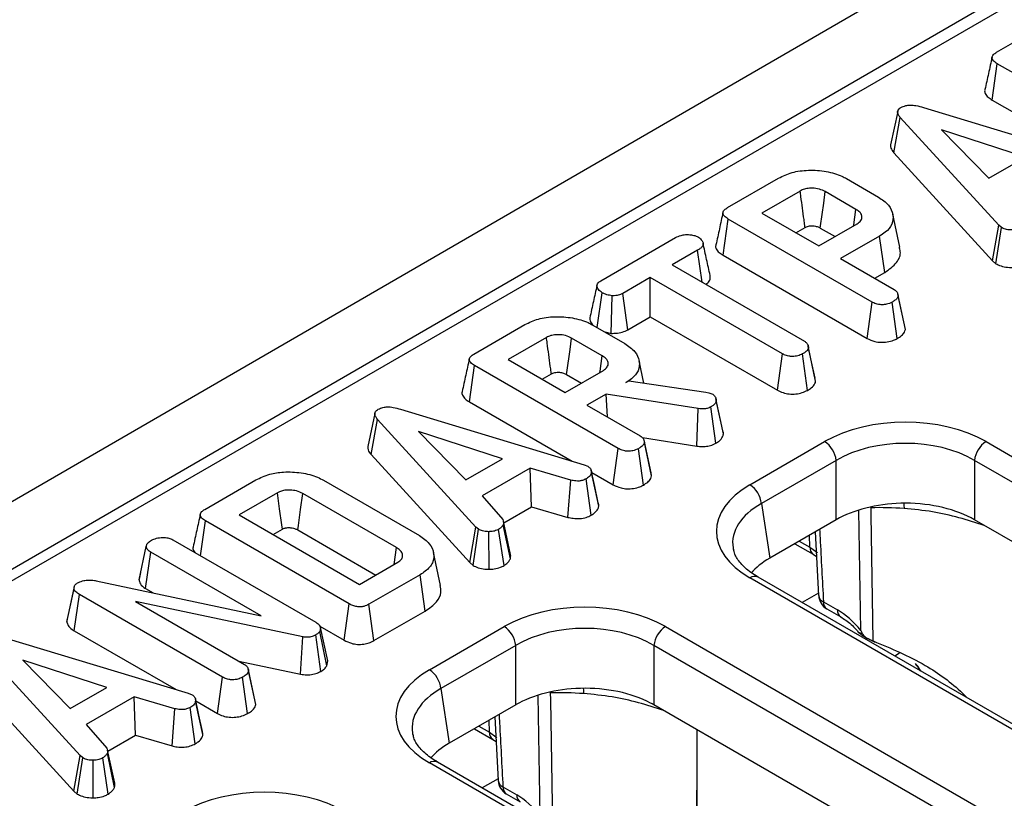
# Model space of a CAD drawing. Units: millimetres. Extents: x -121 to 664, y -32 to 370.
# Drawn here: x 262 to 273, y 134 to 142 of the extents above; entities that cross this region are included whole.
import ezdxf

# ---------------------------------------------------------------- set-up
doc = ezdxf.new("R2010")
doc.units = ezdxf.units.MM

msp = doc.modelspace()

# ---------------------------------------------------------------- linework, layer by layer
at = {"color": 7, "linetype": 'Continuous', "lineweight": 25}
for p, q in [((373.3875, 201.6358), (244.9514, 127.2517)), ((373.8489, 201.1495), (245.4127, 126.7654)), ((296.9102, 156.4008), (245.8128, 126.903)), ((272.5876, 141.9141), (273.1554, 142.2419)), ((272.5382, 141.3844), (272.5956, 141.7879)), ((274.1933, 140.8656), (272.5956, 141.7879)), ((272.5382, 141.3844), (273.6797, 140.7255)), ((271.4888, 141.2555), (271.4089, 140.8877)), ((271.7747, 141.3018), (273.8141, 140.6848)), ((271.446, 140.7977), (271.5178, 141.1895)), ((272.6116, 139.9924), (271.5178, 141.1895)), ((272.908, 140.7511), (271.9746, 141.0547)), ((271.9746, 141.0547), (272.5006, 140.5159)), ((271.446, 140.7977), (272.543, 139.5972)), ((272.5006, 140.5159), (272.908, 140.7511)), ((269.5983, 140.1884), (270.1661, 140.5162)), ((270.9201, 140.5113), (271.2766, 140.3056)), ((270.4051, 140.3733), (269.9795, 140.1276)), ((271.0254, 140.1697), (270.6848, 140.3663)), ((269.5489, 139.6588), (269.6063, 140.0622)), ((271.204, 139.1399), (269.6063, 140.0622)), ((269.9795, 140.1276), (270.6119, 139.7625)), ((271.5136, 139.749), (271.434, 140.1148)), ((270.3576, 139.9093), (270.4603, 139.9686)), ((270.6119, 139.7625), (271.0375, 140.0083)), ((270.6293, 139.9618), (270.7932, 139.8672)), ((272.543, 139.5972), (272.6116, 139.9924)), ((272.5808, 139.5658), (272.6412, 139.9679)), ((272.6412, 139.9679), (272.6116, 139.9924)), ((268.191, 139.376), (269.0218, 139.8556)), ((271.288, 139.872), (270.8551, 139.6221)), ((271.3455, 139.4686), (271.288, 139.872)), ((269.2654, 139.7154), (268.9834, 139.5526)), ((269.3162, 139.3605), (269.2654, 139.7154)), ((269.5489, 139.6588), (271.1481, 138.7356)), ((270.8551, 139.6221), (271.448, 139.2799)), ((272.543, 139.5972), (272.5808, 139.5658)), ((268.9834, 139.5526), (270.4523, 138.7047)), ((268.7402, 139.4122), (268.4339, 139.2354)), ((270.2091, 138.5642), (268.7402, 139.4122)), ((268.7402, 138.9756), (268.7402, 139.4122)), ((271.2332, 139.4038), (271.3455, 139.4686)), ((268.1502, 138.8555), (268.2051, 139.2437)), ((268.3058, 138.7918), (268.3149, 139.2093)), ((268.4891, 138.8307), (268.4339, 139.2354)), ((271.5686, 138.8686), (271.4897, 139.2315)), ((271.574, 138.8354), (271.4936, 139.2083)), ((271.1481, 138.7356), (271.204, 139.1399)), ((271.483, 138.7336), (271.4267, 139.1377)), ((268.4891, 138.8307), (268.7402, 138.9756)), ((268.7402, 138.9756), (270.1532, 138.1599)), ((266.7792, 138.561), (267.347, 138.8888)), ((268.101, 138.8839), (268.4575, 138.6782)), ((271.574, 138.8354), (271.5677, 138.8685)), ((267.5861, 138.7459), (267.1604, 138.5002)), ((268.2063, 138.5423), (267.8658, 138.7389)), ((268.2342, 138.8071), (268.3058, 138.7918)), ((270.495, 138.6502), (270.4934, 138.6573)), ((270.5775, 138.2601), (270.4972, 138.6331)), ((270.1532, 138.1599), (270.2091, 138.5642)), ((270.487, 138.1586), (270.4307, 138.5627)), ((266.7299, 138.0314), (266.7872, 138.4348)), ((268.3849, 137.5125), (266.7872, 138.4348)), ((267.1604, 138.5002), (267.7928, 138.1351)), ((268.669, 138.2389), (268.6149, 138.4873)), ((267.5386, 138.2819), (267.6413, 138.3412)), ((267.7928, 138.1351), (268.2185, 138.3809)), ((267.8102, 138.3344), (267.9741, 138.2398)), ((268.4685, 138.2444), (268.5012, 138.2633)), ((268.5012, 138.2633), (269.3575, 138.1389)), ((268.2493, 138.1178), (268.0361, 137.9947)), ((269.2739, 137.9555), (268.2493, 138.1178)), ((268.2635, 137.8634), (268.2493, 138.1178)), ((269.3575, 138.1389), (269.3894, 138.1301)), ((269.3894, 138.1301), (269.4343, 138.1143)), ((269.4682, 138.0706), (269.468, 138.0716)), ((269.5467, 137.7091), (269.469, 138.067)), ((266.7299, 138.0314), (267.8713, 137.3724)), ((268.0361, 137.9947), (268.6289, 137.6525)), ((269.2559, 137.5392), (269.2739, 137.9555)), ((269.4676, 137.5701), (269.4118, 137.9745)), ((269.5526, 137.6743), (269.4723, 138.0467)), ((265.6805, 137.9024), (265.6005, 137.5346)), ((265.9664, 137.9487), (268.0057, 137.3318)), ((265.6377, 137.4446), (265.7095, 137.8364)), ((266.8033, 136.6393), (265.7095, 137.8364)), ((267.0997, 137.398), (266.1663, 137.7017)), ((266.1663, 137.7017), (266.6923, 137.1628)), ((268.6518, 137.6349), (269.2559, 137.5392)), ((268.7495, 137.2412), (268.6707, 137.6041)), ((268.755, 137.208), (268.6745, 137.5809)), ((269.8468, 137.1098), (270.6774, 137.5893)), ((272.4705, 137.5893), (297.4632, 123.1613)), ((265.6377, 137.4446), (266.7347, 136.2441)), ((268.3291, 137.1082), (268.3849, 137.5125)), ((268.664, 137.1062), (268.6076, 137.5103)), ((266.6923, 137.1628), (267.0997, 137.398)), ((268.0057, 137.3318), (268.0472, 137.3157)), ((270.8055, 137.3798), (269.9749, 136.9003)), ((270.8055, 136.72), (270.8055, 137.3798)), ((297.3351, 122.9519), (272.3424, 137.3798)), ((272.3424, 137.3798), (272.3424, 136.72)), ((267.4041, 137.2929), (266.8713, 136.9853)), ((267.8567, 137.1611), (267.4041, 137.2929)), ((267.4198, 136.8654), (267.4041, 137.2929)), ((268.0838, 137.2714), (268.0837, 137.2719)), ((268.1677, 136.8724), (268.0874, 137.2455)), ((268.0892, 137.2466), (268.3291, 137.1082)), ((268.755, 137.208), (268.7487, 137.2411)), ((263.7899, 136.8353), (264.3577, 137.1631)), ((265.1098, 137.1594), (266.1755, 136.5442)), ((267.8249, 136.7473), (267.8567, 137.1611)), ((268.083, 136.7707), (268.0274, 137.1753)), ((264.5968, 137.0203), (264.1711, 136.7745)), ((265.9193, 136.4112), (264.8795, 137.0115)), ((266.8713, 136.9853), (267.1001, 136.7238)), ((267.1117, 136.6875), (267.4198, 136.8654)), ((267.4198, 136.8654), (267.8249, 136.7473)), ((269.9749, 136.9003), (270.0668, 136.2935)), ((264.1711, 136.7745), (265.5089, 136.0023)), ((263.7428, 136.3211), (263.7979, 136.7092)), ((265.3956, 135.7868), (263.7979, 136.7092)), ((267.1852, 136.285), (267.1062, 136.665)), ((267.1887, 136.333), (267.1087, 136.7012)), ((270.8055, 136.72), (270.0668, 136.2935)), ((282.8786, 130.6376), (272.3424, 136.72)), ((264.5493, 136.5562), (264.652, 136.6155)), ((264.8239, 136.607), (265.6902, 136.1069)), ((266.7347, 136.2441), (266.8033, 136.6393)), ((266.7725, 136.2128), (266.8329, 136.6148)), ((266.8329, 136.6148), (266.8033, 136.6393)), ((266.9496, 136.1708), (266.9473, 136.5882)), ((267.1148, 136.2117), (267.0552, 136.6141)), ((270.5728, 136.5856), (270.6106, 135.8783)), ((263.0598, 136.0537), (263.1405, 136.4249)), ((263.4339, 136.4995), (265.0221, 135.5826)), ((270.3463, 136.4549), (270.5511, 136.3367)), ((263.1331, 135.9557), (263.191, 136.3588)), ((264.4156, 135.6519), (263.191, 136.3588)), ((265.8926, 136.2238), (265.9193, 136.4112)), ((266.4107, 135.9903), (266.3311, 136.3564)), ((270.5511, 136.3367), (270.5874, 136.3128)), ((265.5089, 136.0023), (265.9345, 136.248)), ((266.7347, 136.2441), (266.7725, 136.2128)), ((263.077, 136.1331), (263.0614, 136.0615)), ((266.182, 136.11), (265.6142, 135.7822)), ((266.2395, 135.7066), (266.182, 136.11)), ((262.5822, 136.0429), (264.4156, 135.6519)), ((294.8395, 121.6467), (269.8468, 136.0747)), ((294.9304, 121.6557), (269.9377, 136.0837)), ((262.2578, 135.5835), (262.3378, 135.9575)), ((262.3394, 135.9805), (262.2603, 135.6168)), ((262.3394, 135.4872), (262.3971, 135.8904)), ((263.9861, 134.9731), (262.3971, 135.8904)), ((263.1331, 135.9557), (263.2163, 135.9077)), ((264.8781, 135.4196), (263.0196, 135.8119)), ((263.0196, 135.8119), (264.2301, 135.1131)), ((265.3396, 135.3826), (265.3956, 135.7868)), ((265.6697, 135.3777), (265.6142, 135.7822)), ((270.6641, 135.8083), (270.8188, 135.7191)), ((265.6697, 135.3777), (266.2395, 135.7066)), ((270.7017, 135.7302), (270.8563, 135.6409)), ((262.3394, 135.4872), (263.4725, 134.833)), ((265.078, 135.0361), (265.0221, 135.4404)), ((265.0746, 135.522), (265.0666, 135.4797)), ((265.1451, 135.0971), (265.0666, 135.4797)), ((265.0674, 135.5397), (265.3396, 135.3826)), ((265.1556, 135.153), (265.0746, 135.522)), ((266.2856, 135.0539), (267.1162, 135.5334)), ((268.9093, 135.5334), (293.9019, 121.1055)), ((261.5676, 135.4093), (263.6069, 134.7924)), ((264.8537, 135.0043), (264.8781, 135.4196)), ((271.2145, 135.3748), (271.2166, 135.3741)), ((262.4044, 134.0999), (261.3106, 135.297)), ((267.2443, 135.324), (266.4136, 134.8445)), ((267.2443, 134.6641), (267.2443, 135.324)), ((293.7739, 120.896), (268.7812, 135.324)), ((268.7812, 135.324), (268.7812, 134.6641)), ((262.7009, 134.8586), (261.7675, 135.1623)), ((261.7675, 135.1623), (262.2934, 134.6234)), ((264.1677, 135.1491), (264.8537, 135.0043)), ((265.1451, 135.0971), (265.1556, 135.153)), ((264.2737, 135.056), (264.2718, 135.0647)), ((264.3507, 134.7019), (264.2743, 135.0535)), ((264.3561, 134.6686), (264.2757, 135.0416)), ((261.2388, 134.9052), (262.3358, 133.7047)), ((263.9302, 134.5688), (263.9861, 134.9731)), ((264.2651, 134.5668), (264.2088, 134.9709)), ((262.2934, 134.6234), (262.7009, 134.8586)), ((263.6069, 134.7924), (263.6483, 134.7763)), ((266.4136, 134.8445), (266.5056, 134.2377)), ((263.0053, 134.7535), (262.4725, 134.4459)), ((263.4579, 134.6217), (263.0053, 134.7535)), ((263.0209, 134.326), (263.0053, 134.7535)), ((263.685, 134.732), (263.6849, 134.7325)), ((263.7689, 134.333), (263.6886, 134.7061)), ((263.6904, 134.7073), (263.9302, 134.5688)), ((263.4261, 134.208), (263.4579, 134.6217)), ((263.6842, 134.2314), (263.6286, 134.6359)), ((267.2443, 134.6641), (266.5056, 134.2377)), ((279.3174, 128.5817), (268.7812, 134.6641)), ((267.0115, 134.5298), (267.0494, 133.8224)), ((262.4725, 134.4459), (262.7012, 134.1844)), ((266.7851, 134.399), (266.9898, 134.2808)), ((269.2594, 132.3635), (269.2594, 134.388)), ((262.7129, 134.1481), (263.0209, 134.326)), ((263.0209, 134.326), (263.4261, 134.208)), ((266.9898, 134.2808), (267.0261, 134.2569)), ((262.7899, 133.7936), (262.7099, 134.1618)), ((262.3358, 133.7047), (262.4044, 134.0999)), ((262.3736, 133.6734), (262.4341, 134.0754)), ((262.4341, 134.0754), (262.4044, 134.0999)), ((262.5507, 133.6314), (262.5485, 134.0488)), ((262.7159, 133.6723), (262.6564, 134.0747)), ((262.7864, 133.7456), (262.7073, 134.1256)), ((291.2782, 119.5909), (266.2856, 134.0188)), ((291.3691, 119.5999), (266.3765, 134.0278)), ((262.3358, 133.7047), (262.3736, 133.6734)), ((267.1028, 133.7525), (267.2575, 133.6632)), ((267.1404, 133.6744), (267.2951, 133.5851))]:
    msp.add_line(p, q, dxfattribs=at)
at = {"color": 8, "linetype": 'Continuous', "lineweight": 25}
for p, q in [((271.1907, 136.8637), (271.1907, 136.8541)), ((271.0794, 135.4911), (271.056, 136.8232)), ((270.5135, 136.4148), (270.5094, 136.549)), ((270.3952, 136.4831), (270.5135, 136.4148)), ((270.6092, 135.9047), (270.4287, 135.8002)), ((271.5085, 135.237), (271.4565, 135.2069)), ((267.6294, 134.8078), (267.6294, 134.7982)), ((267.5181, 133.4353), (267.4948, 134.7673)), ((266.9522, 134.359), (266.9481, 134.4931)), ((266.834, 134.4272), (266.9522, 134.359)), ((267.0483, 133.8424), (266.8732, 133.741))]:
    msp.add_line(p, q, dxfattribs=at)
at = {"color": 7, "linetype": 'Continuous', "lineweight": 25, "flags": 128}
for points in [[(270.6293, 139.9618), (270.6325, 139.9851), (270.6675, 140.2399), (270.6848, 140.3663)], [(270.9992, 139.9861), (271.0008, 139.9974), (271.0254, 140.1697)], [(267.8102, 138.3344), (267.8134, 138.3577), (267.8484, 138.6125), (267.8658, 138.7389)], [(270.5722, 138.2948), (270.5328, 138.4761), (270.4957, 138.6468)], [(268.1801, 138.3587), (268.1817, 138.37), (268.2063, 138.5423)], [(268.1625, 136.9092), (268.1231, 137.0905), (268.0841, 137.2701)], [(264.652, 136.6155), (264.6452, 136.665), (264.621, 136.8426), (264.5968, 137.0203)], [(264.8239, 136.607), (264.8307, 136.6565), (264.8551, 136.834), (264.8795, 137.0115)], [(271.1907, 136.8541), (271.1919, 136.7743), (271.2106, 135.6172), (271.2145, 135.3748)], [(267.6294, 134.7982), (267.6307, 134.7185), (267.6493, 133.5613), (267.6532, 133.3189)], [(263.7637, 134.3698), (263.7243, 134.5511), (263.6853, 134.7307)]]:
    msp.add_lwpolyline(points, dxfattribs=at)
at = {"color": 8, "linetype": 'Continuous', "lineweight": 25, "flags": 128}
for points in [[(271.5571, 136.9041), (271.5584, 136.883), (271.5593, 136.8446)], [(270.5135, 136.4148), (270.5867, 136.3652), (270.5969, 136.3568)], [(267.9959, 134.8482), (267.9971, 134.8272), (267.998, 134.7887)], [(266.9522, 134.359), (267.0254, 134.3093), (267.0357, 134.3009)]]:
    msp.add_lwpolyline(points, dxfattribs=at)
at = {"color": 7, "linetype": 'Continuous', "lineweight": 25}
for centre, radius, start, end in [((270.5244, 137.3518), 0.2825, 5.689, 57.19914), ((272.6235, 137.3518), 0.2825, 122.80086, 174.311), ((269.6938, 136.8723), 0.2825, 5.689, 57.19914), ((271.2779, 133.0725), 3.7826, 85.7341, 91.3215), ((270.7926, 135.8877), 0.1818, 183.04134, 240.00269), ((266.9632, 135.296), 0.2825, 5.689, 57.19914), ((269.0623, 135.296), 0.2825, 122.80086, 174.311), ((266.1325, 134.8165), 0.2825, 5.689, 57.19914), ((267.7167, 131.0166), 3.7826, 85.7341, 91.3215), ((267.2313, 133.8318), 0.1818, 183.04134, 240.00269)]:
    msp.add_arc(centre, radius, start, end, dxfattribs=at)
at = {"color": 8, "linetype": 'Continuous', "lineweight": 25}
for centre, radius, start, end in [((270.6023, 136.4094), 0.089, 176.48255, 234.27736), ((269.9, 136.0015), 0.0905, 65.32864, 125.98182), ((270.7004, 135.891), 0.0903, 188.06172, 246.29612), ((270.7525, 135.8028), 0.0886, 176.42553, 234.96706), ((270.9075, 135.7136), 0.0889, 176.48111, 234.29465), ((267.041, 134.3535), 0.089, 176.48255, 234.27736), ((266.3387, 133.9456), 0.0905, 65.32864, 125.98182), ((267.1391, 133.8351), 0.0903, 188.06172, 246.29612), ((267.1913, 133.747), 0.0886, 176.42553, 234.96706), ((267.3463, 133.6577), 0.0889, 176.48111, 234.29465)]:
    msp.add_arc(centre, radius, start, end, dxfattribs=at)
at = {"color": 7, "linetype": 'Continuous', "lineweight": 25}
for centre, major_axis, ratio, start_param, end_param in [((271.574, 137.0638), (1.2727, 0), 0.5816896, 0.7891963, 2.3523964), ((271.574, 136.9154), (1.0909, 0), 0.5998621, 0.7891963, 2.3523964), ((270.7571, 136.5922), (1.2824, 0), 0.5729191, 2.3599926, 3.9231927), ((271.574, 136.2696), (1.0909, 0), 0.5816896, 1.6163805, 2.3523964), ((271.574, 136.2696), (1.0909, 0), 0.5816896, 0.836129, 1.6163805), ((271.574, 136.2696), (1.0909, 0), 0.5816896, 0.7891963, 0.836129), ((270.7571, 136.4438), (1.1019, -0.0271), 0.5712509, 3.2422175, 3.2754211), ((270.847, 135.8499), (1.0992, 0), 0.5729191, 2.3599926, 2.6871596), ((268.0127, 135.008), (1.2727, 0), 0.5816896, 0.7891963, 2.3523964), ((270.8367, 135.1356), (-0.382, 0.6191), 0.556894, 4.9555769, 5.4815894), ((268.0127, 134.8595), (1.0909, 0), 0.5998621, 0.7891963, 2.3523964), ((267.1958, 134.5364), (1.2824, 0), 0.5729191, 2.3599926, 3.9231927), ((268.0127, 134.2137), (1.0909, 0), 0.5816896, 1.6163805, 2.3523964), ((268.0127, 134.2137), (1.0909, 0), 0.5816896, 0.836129, 1.6163805), ((268.0127, 134.2137), (1.0909, 0), 0.5816896, 0.7891963, 0.836129), ((267.1958, 134.3879), (1.1019, -0.0271), 0.5712509, 3.2422175, 3.2754211), ((267.2858, 133.7941), (1.0992, 0), 0.5729191, 2.3599926, 2.6871596), ((264.4515, 132.9521), (1.2727, 0), 0.5816896, 0.7891963, 2.3523964), ((267.2755, 133.0797), (-0.382, 0.6191), 0.556894, 4.9555769, 5.4815894)]:
    msp.add_ellipse(centre, major_axis=major_axis, ratio=ratio, start_param=start_param, end_param=end_param, dxfattribs=at)
at = {"color": 8, "linetype": 'Continuous', "lineweight": 25}
for centre, major_axis, ratio, start_param, end_param in [((270.7571, 136.4438), (1.1019, -0.0271), 0.5712509, 2.374022, 3.2422175), ((270.8443, 133.9741), (0.6625, 1.2962), 0.6085269, 5.9171367, 6.0036477), ((267.1958, 134.3879), (1.1019, -0.0271), 0.5712509, 2.374022, 3.2422175)]:
    msp.add_ellipse(centre, major_axis=major_axis, ratio=ratio, start_param=start_param, end_param=end_param, dxfattribs=at)
at = {"color": 7, "linetype": 'Continuous', "lineweight": 25}
for points, knots in [([(272.5956, 141.7879), (272.5798, 141.798), (272.5549, 141.814), (272.5364, 141.8418), (272.536, 141.8666), (272.5538, 141.8921), (272.5756, 141.9063), (272.5876, 141.9141)], [0, 0, 0, 0, 0.279245, 0.4428136, 0.6081597, 0.784166, 1, 1, 1, 1]), ([(272.5372, 141.8605), (272.524, 141.8001), (272.4977, 141.6792), (272.4717, 141.5595), (272.4587, 141.4996)], [0, 0, 0, 0, 0.4999837, 1, 1, 1, 1]), ([(272.46, 141.4994), (272.4591, 141.4976), (272.4519, 141.4838), (272.4609, 141.4532), (272.4891, 141.4153), (272.5226, 141.3943), (272.5382, 141.3844)], [0, 0, 0, 0, 0.0427073, 0.337859, 0.6906938, 1, 1, 1, 1]), ([(271.5178, 141.1895), (271.5098, 141.1997), (271.4938, 141.2202), (271.4855, 141.2505), (271.4947, 141.2772), (271.5116, 141.2921), (271.523, 141.2993), (271.5254, 141.3009)], [0, 0, 0, 0, 0.2799541, 0.5627009, 0.7547064, 0.9472166, 1, 1, 1, 1]), ([(271.5254, 141.3009), (271.5422, 141.3088), (271.5723, 141.3231), (271.6323, 141.3298), (271.7011, 141.3234), (271.7473, 141.3099), (271.7747, 141.3018)], [0, 0, 0, 0, 0.2370838, 0.4271257, 0.6589335, 1, 1, 1, 1]), ([(271.4094, 140.8877), (271.4095, 140.8752), (271.4099, 140.8438), (271.4324, 140.8151), (271.446, 140.7977)], [0, 0, 0, 0, 0.3970209, 1, 1, 1, 1]), ([(270.1661, 140.5162), (270.2135, 140.5394), (270.309, 140.5862), (270.5013, 140.6106), (270.6961, 140.5964), (270.8388, 140.5555), (270.9033, 140.5205), (270.9201, 140.5113)], [0, 0, 0, 0, 0.2207356, 0.4440816, 0.6823544, 0.9169854, 1, 1, 1, 1]), ([(270.6848, 140.3663), (270.6639, 140.3766), (270.6218, 140.3972), (270.5463, 140.4062), (270.4793, 140.402), (270.4344, 140.3887), (270.4125, 140.3772), (270.4051, 140.3733)], [0, 0, 0, 0, 0.26129216, 0.52605599, 0.71492052, 0.90382219, 1, 1, 1, 1]), ([(270.4603, 139.9686), (270.4593, 139.9764), (270.4553, 140.0054), (270.4398, 140.1194), (270.4224, 140.2465), (270.408, 140.3524), (270.4051, 140.3733)], [0, 0, 0, 0, 0.0574765, 0.21495309, 0.84485945, 1, 1, 1, 1]), ([(271.2766, 140.3056), (271.3171, 140.2773), (271.3985, 140.2206), (271.4434, 140.112), (271.4355, 140.0054), (271.3701, 139.9238), (271.3098, 139.8858), (271.288, 139.872)], [0, 0, 0, 0, 0.226618, 0.4548029, 0.6783652, 0.883742, 1, 1, 1, 1]), ([(269.6063, 140.0622), (269.5905, 140.0723), (269.5656, 140.0883), (269.5471, 140.1161), (269.5467, 140.141), (269.5645, 140.1664), (269.5863, 140.1806), (269.5983, 140.1884)], [0, 0, 0, 0, 0.279245, 0.4428136, 0.6081597, 0.784166, 1, 1, 1, 1]), ([(271.0375, 140.0083), (271.0537, 140.0201), (271.0852, 140.043), (271.0939, 140.0789), (271.0887, 140.1104), (271.0698, 140.1405), (271.0409, 140.1595), (271.0254, 140.1697)], [0, 0, 0, 0, 0.2471905, 0.4798769, 0.5804253, 0.7744452, 1, 1, 1, 1]), ([(269.5479, 140.1348), (269.5347, 140.0744), (269.5084, 139.9535), (269.4824, 139.8338), (269.4694, 139.7739)], [0, 0, 0, 0, 0.4999837, 1, 1, 1, 1]), ([(270.4603, 139.9686), (270.4656, 139.9714), (270.4767, 139.9774), (270.4983, 139.9842), (270.5318, 139.9884), (270.5658, 139.9854), (270.6017, 139.9765), (270.6183, 139.9677), (270.6293, 139.9618)], [0, 0, 0, 0, 0.1131299, 0.2383504, 0.3851867, 0.6480594, 0.7661071, 1, 1, 1, 1]), ([(272.7556, 139.9413), (272.7361, 139.9418), (272.6968, 139.9428), (272.661, 139.9576), (272.6439, 139.9665), (272.6412, 139.9679)], [0, 0, 0, 0, 0.45495296, 0.91378294, 1, 1, 1, 1]), ([(269.0218, 139.8556), (269.0406, 139.865), (269.0724, 139.8809), (269.1356, 139.8911), (269.1936, 139.8866), (269.2438, 139.8769), (269.2667, 139.8658), (269.2753, 139.8615)], [0, 0, 0, 0, 0.2623955, 0.4442745, 0.682208, 0.8795191, 1, 1, 1, 1]), ([(269.2753, 139.8615), (269.2904, 139.8484), (269.3165, 139.8257), (269.3303, 139.79), (269.3214, 139.7589), (269.2969, 139.7348), (269.2746, 139.7211), (269.2654, 139.7154)], [0, 0, 0, 0, 0.2884801, 0.4975082, 0.654047, 0.857095, 1, 1, 1, 1]), ([(269.4048, 139.4329), (269.3918, 139.4928), (269.3657, 139.6126), (269.3394, 139.7333), (269.3263, 139.7937)], [0, 0, 0, 0, 0.5000138, 1, 1, 1, 1]), ([(269.4707, 139.7737), (269.4698, 139.772), (269.4626, 139.7581), (269.4716, 139.7275), (269.4998, 139.6896), (269.5333, 139.6686), (269.5489, 139.6588)], [0, 0, 0, 0, 0.04270727, 0.337859, 0.69069379, 1, 1, 1, 1]), ([(271.3455, 139.4686), (271.394, 139.5033), (271.489, 139.5711), (271.5291, 139.6763), (271.5121, 139.7333), (271.5076, 139.7486)], [0, 0, 0, 0, 0.4340052, 0.8485684, 1, 1, 1, 1]), ([(272.5808, 139.5658), (272.5888, 139.5616), (272.616, 139.5473), (272.6708, 139.528), (272.7264, 139.5236), (272.7551, 139.5239), (272.7579, 139.5239)], [0, 0, 0, 0, 0.1654288, 0.5622381, 0.956652, 1, 1, 1, 1]), ([(269.3567, 139.3371), (269.3641, 139.3422), (269.3874, 139.3583), (269.4086, 139.3919), (269.4054, 139.4195), (269.4039, 139.4329)], [0, 0, 0, 0, 0.1939894, 0.6114569, 1, 1, 1, 1]), ([(268.1473, 139.324), (268.1342, 139.2646), (268.1078, 139.1445), (268.0818, 139.025), (268.0687, 138.9646)], [0, 0, 0, 0, 0.4951718, 1, 1, 1, 1]), ([(268.2051, 139.2437), (268.1903, 139.2549), (268.1607, 139.2773), (268.1438, 139.3132), (268.1511, 139.3426), (268.1686, 139.3616), (268.1842, 139.3716), (268.191, 139.376)], [0, 0, 0, 0, 0.2852811, 0.5702782, 0.7258931, 0.8805989, 1, 1, 1, 1]), ([(271.448, 139.2799), (271.4558, 139.2747), (271.4753, 139.2617), (271.4903, 139.2364), (271.4925, 139.2173), (271.4936, 139.2083)], [0, 0, 0, 0, 0.2636681, 0.6555317, 1, 1, 1, 1]), ([(268.3149, 139.2093), (268.2955, 139.2126), (268.2655, 139.2178), (268.2293, 139.2307), (268.2132, 139.2393), (268.2051, 139.2437)], [0, 0, 0, 0, 0.479636, 0.7368306, 1, 1, 1, 1]), ([(268.4339, 139.2354), (268.4183, 139.2279), (268.3869, 139.2128), (268.3418, 139.2093), (268.3183, 139.2093), (268.3149, 139.2093)], [0, 0, 0, 0, 0.458262, 0.9224641, 1, 1, 1, 1]), ([(271.4936, 139.2083), (271.4917, 139.2011), (271.4871, 139.1833), (271.4613, 139.1595), (271.4378, 139.1447), (271.4267, 139.1377)], [0, 0, 0, 0, 0.264464, 0.6524858, 1, 1, 1, 1]), ([(271.4267, 139.1377), (271.4069, 139.1288), (271.3738, 139.1139), (271.318, 139.1083), (271.2687, 139.1125), (271.2313, 139.125), (271.2108, 139.1362), (271.204, 139.1399)], [0, 0, 0, 0, 0.2961367, 0.4958487, 0.6604529, 0.8875145, 1, 1, 1, 1]), ([(267.347, 138.8888), (267.3945, 138.912), (267.4899, 138.9588), (267.6823, 138.9832), (267.877, 138.969), (268.0198, 138.9281), (268.0842, 138.8931), (268.101, 138.8839)], [0, 0, 0, 0, 0.22073564, 0.44408161, 0.68235441, 0.91698541, 1, 1, 1, 1]), ([(268.0698, 138.9646), (268.0686, 138.9527), (268.0657, 138.925), (268.0864, 138.8998), (268.0982, 138.8854)], [0, 0, 0, 0, 0.4307838, 1, 1, 1, 1]), ([(268.3058, 138.7918), (268.316, 138.7918), (268.3516, 138.7917), (268.4132, 138.7983), (268.462, 138.8164), (268.485, 138.8285), (268.4891, 138.8307)], [0, 0, 0, 0, 0.152127, 0.5336949, 0.9161358, 1, 1, 1, 1]), ([(271.483, 138.7336), (271.4996, 138.7441), (271.5332, 138.7653), (271.5658, 138.8006), (271.5716, 138.8253), (271.574, 138.8354)], [0, 0, 0, 0, 0.364582, 0.7388014, 1, 1, 1, 1]), ([(267.8658, 138.7389), (267.8449, 138.7492), (267.8028, 138.7698), (267.7272, 138.7788), (267.6603, 138.7746), (267.6153, 138.7613), (267.5935, 138.7498), (267.5861, 138.7459)], [0, 0, 0, 0, 0.2612922, 0.526056, 0.7149205, 0.9038222, 1, 1, 1, 1]), ([(267.6413, 138.3412), (267.6402, 138.349), (267.6363, 138.378), (267.6207, 138.492), (267.6034, 138.6191), (267.5889, 138.725), (267.5861, 138.7459)], [0, 0, 0, 0, 0.0574765, 0.2149531, 0.8448595, 1, 1, 1, 1]), ([(271.1481, 138.7356), (271.1752, 138.7226), (271.2205, 138.7008), (271.3022, 138.69), (271.3753, 138.695), (271.4377, 138.7105), (271.4701, 138.727), (271.483, 138.7336)], [0, 0, 0, 0, 0.278761, 0.4664968, 0.653748, 0.8627558, 1, 1, 1, 1]), ([(268.4575, 138.6782), (268.4981, 138.6499), (268.5794, 138.5932), (268.6244, 138.4846), (268.6164, 138.378), (268.5509, 138.2962), (268.4904, 138.2582), (268.4685, 138.2444)], [0, 0, 0, 0, 0.2264735, 0.4545127, 0.6779361, 0.8834653, 1, 1, 1, 1]), ([(270.4972, 138.6331), (270.4952, 138.6255), (270.4905, 138.6066), (270.4633, 138.5832), (270.4404, 138.5688), (270.4307, 138.5627)], [0, 0, 0, 0, 0.2816667, 0.6929805, 1, 1, 1, 1]), ([(270.4523, 138.7047), (270.4619, 138.698), (270.4848, 138.682), (270.4956, 138.6558), (270.4968, 138.6385), (270.4972, 138.6331)], [0, 0, 0, 0, 0.3308983, 0.7929434, 1, 1, 1, 1]), ([(266.7289, 138.5074), (266.7157, 138.447), (266.6894, 138.3261), (266.6634, 138.2064), (266.6504, 138.1465)], [0, 0, 0, 0, 0.4999837, 1, 1, 1, 1]), ([(266.7872, 138.4348), (266.7715, 138.4449), (266.7466, 138.4609), (266.728, 138.4887), (266.7276, 138.5136), (266.7455, 138.539), (266.7672, 138.5532), (266.7792, 138.561)], [0, 0, 0, 0, 0.279245, 0.4428136, 0.6081597, 0.784166, 1, 1, 1, 1]), ([(268.2185, 138.3809), (268.2347, 138.3927), (268.2661, 138.4156), (268.2749, 138.4515), (268.2696, 138.483), (268.2508, 138.5131), (268.2219, 138.5321), (268.2063, 138.5423)], [0, 0, 0, 0, 0.24719053, 0.47987694, 0.58042534, 0.77444521, 1, 1, 1, 1]), ([(270.4307, 138.5627), (270.4147, 138.5552), (270.3826, 138.5402), (270.3268, 138.5329), (270.2729, 138.5374), (270.2354, 138.5497), (270.2153, 138.5608), (270.2091, 138.5642)], [0, 0, 0, 0, 0.2459406, 0.4946246, 0.6639235, 0.8959894, 1, 1, 1, 1]), ([(267.6413, 138.3412), (267.6465, 138.344), (267.6576, 138.35), (267.6793, 138.3568), (267.7128, 138.361), (267.7468, 138.358), (267.7827, 138.3491), (267.7992, 138.3403), (267.8102, 138.3344)], [0, 0, 0, 0, 0.1131299, 0.2383504, 0.3851867, 0.6480594, 0.7661071, 1, 1, 1, 1]), ([(270.487, 138.1586), (270.5014, 138.1676), (270.536, 138.1894), (270.5699, 138.2245), (270.5755, 138.2509), (270.5775, 138.2601)], [0, 0, 0, 0, 0.31704, 0.7620206, 1, 1, 1, 1]), ([(266.6517, 138.1463), (266.6508, 138.1446), (266.6435, 138.1307), (266.6526, 138.1001), (266.6808, 138.0622), (266.7142, 138.0412), (266.7299, 138.0314)], [0, 0, 0, 0, 0.0427073, 0.337859, 0.6906938, 1, 1, 1, 1]), ([(269.4343, 138.1143), (269.4433, 138.1071), (269.4601, 138.0937), (269.4697, 138.0697), (269.4714, 138.0545), (269.4723, 138.0467)], [0, 0, 0, 0, 0.36565106, 0.67841212, 1, 1, 1, 1]), ([(270.1532, 138.1599), (270.1728, 138.1501), (270.211, 138.131), (270.2836, 138.116), (270.3583, 138.1173), (270.4299, 138.131), (270.4679, 138.1493), (270.487, 138.1586)], [0, 0, 0, 0, 0.2079961, 0.4053055, 0.6036154, 0.8011593, 1, 1, 1, 1]), ([(265.7171, 137.9478), (265.7338, 137.9557), (265.764, 137.97), (265.824, 137.9767), (265.8928, 137.9703), (265.9389, 137.9568), (265.9664, 137.9487)], [0, 0, 0, 0, 0.2370838, 0.4271257, 0.6589335, 1, 1, 1, 1]), ([(269.4118, 137.9745), (269.3991, 137.9683), (269.3768, 137.9572), (269.3272, 137.9498), (269.2943, 137.9533), (269.2739, 137.9555)], [0, 0, 0, 0, 0.3328515, 0.5863719, 1, 1, 1, 1]), ([(269.4723, 138.0467), (269.4704, 138.0381), (269.4661, 138.0184), (269.4427, 137.9937), (269.4206, 137.98), (269.4118, 137.9745)], [0, 0, 0, 0, 0.3149951, 0.7265246, 1, 1, 1, 1]), ([(265.7095, 137.8364), (265.7015, 137.8466), (265.6854, 137.8671), (265.6771, 137.8975), (265.6863, 137.9241), (265.7033, 137.939), (265.7146, 137.9463), (265.7171, 137.9478)], [0, 0, 0, 0, 0.2799541, 0.5627009, 0.7547064, 0.9472166, 1, 1, 1, 1]), ([(268.6289, 137.6525), (268.6368, 137.6473), (268.6562, 137.6343), (268.6712, 137.609), (268.6735, 137.5899), (268.6745, 137.5809)], [0, 0, 0, 0, 0.2636681, 0.6555317, 1, 1, 1, 1]), ([(269.4676, 137.5701), (269.4808, 137.5783), (269.5138, 137.599), (269.5448, 137.6353), (269.5504, 137.6632), (269.5526, 137.6743)], [0, 0, 0, 0, 0.2863474, 0.7166044, 1, 1, 1, 1]), ([(269.5526, 137.6743), (269.5527, 137.6851), (269.5528, 137.697), (269.5466, 137.7081), (269.5461, 137.709)], [0, 0, 0, 0, 0.9149731, 1, 1, 1, 1]), ([(265.601, 137.5346), (265.6012, 137.5221), (265.6015, 137.4907), (265.6241, 137.462), (265.6377, 137.4446)], [0, 0, 0, 0, 0.3970209, 1, 1, 1, 1]), ([(268.6745, 137.5809), (268.6727, 137.5737), (268.6681, 137.5559), (268.6423, 137.5321), (268.6188, 137.5173), (268.6076, 137.5103)], [0, 0, 0, 0, 0.264464, 0.6524858, 1, 1, 1, 1]), ([(269.2559, 137.5392), (269.276, 137.5371), (269.3169, 137.5328), (269.3815, 137.537), (269.4321, 137.5521), (269.4583, 137.5654), (269.4676, 137.5701)], [0, 0, 0, 0, 0.2676499, 0.5437464, 0.8370354, 1, 1, 1, 1]), ([(268.6076, 137.5103), (268.5879, 137.5014), (268.5548, 137.4865), (268.499, 137.4809), (268.4497, 137.4851), (268.4122, 137.4976), (268.3917, 137.5088), (268.3849, 137.5125)], [0, 0, 0, 0, 0.2961367, 0.4958487, 0.6604529, 0.8875145, 1, 1, 1, 1]), ([(268.0472, 137.3157), (268.0579, 137.3073), (268.0753, 137.2938), (268.0858, 137.2689), (268.0868, 137.2541), (268.0874, 137.2455)], [0, 0, 0, 0, 0.4095048, 0.6608502, 1, 1, 1, 1]), ([(264.3577, 137.1631), (264.4068, 137.1869), (264.4968, 137.2306), (264.6776, 137.2572), (264.8644, 137.2474), (265.017, 137.2087), (265.088, 137.1709), (265.1098, 137.1594)], [0, 0, 0, 0, 0.2280327, 0.4177853, 0.6532941, 0.8935199, 1, 1, 1, 1]), ([(268.0874, 137.2455), (268.0838, 137.2331), (268.0765, 137.2082), (268.0461, 137.187), (268.0294, 137.1766), (268.0274, 137.1753)], [0, 0, 0, 0, 0.4665119, 0.9351624, 1, 1, 1, 1]), ([(268.664, 137.1062), (268.6806, 137.1167), (268.7142, 137.1379), (268.7467, 137.1732), (268.7526, 137.1979), (268.755, 137.208)], [0, 0, 0, 0, 0.364582, 0.7388014, 1, 1, 1, 1]), ([(268.0274, 137.1753), (268.0139, 137.1689), (267.991, 137.1581), (267.9509, 137.1496), (267.9059, 137.1511), (267.8755, 137.1572), (267.8567, 137.1611)], [0, 0, 0, 0, 0.2820757, 0.4790408, 0.6774854, 1, 1, 1, 1]), ([(268.3291, 137.1082), (268.3561, 137.0952), (268.4015, 137.0734), (268.4831, 137.0626), (268.5562, 137.0676), (268.6186, 137.0831), (268.6511, 137.0996), (268.664, 137.1062)], [0, 0, 0, 0, 0.278761, 0.4664968, 0.653748, 0.8627558, 1, 1, 1, 1]), ([(264.8795, 137.0115), (264.8569, 137.0225), (264.8165, 137.0421), (264.753, 137.051), (264.7088, 137.0511), (264.6788, 137.0484), (264.6527, 137.0433), (264.6245, 137.0346), (264.6075, 137.0258), (264.5968, 137.0203)], [0, 0, 0, 0, 0.2782258, 0.4956289, 0.6030456, 0.6976968, 0.783165, 0.8638849, 1, 1, 1, 1]), ([(268.083, 136.7707), (268.0946, 136.778), (268.1259, 136.7976), (268.1587, 136.8323), (268.1651, 136.8607), (268.1677, 136.8724)], [0, 0, 0, 0, 0.2583147, 0.6935269, 1, 1, 1, 1]), ([(268.1677, 136.8724), (268.1684, 136.8831), (268.1691, 136.8956), (268.1622, 136.9072), (268.1612, 136.9089)], [0, 0, 0, 0, 0.85515888, 1, 1, 1, 1]), ([(263.7395, 136.7817), (263.7264, 136.7213), (263.7, 136.6004), (263.6741, 136.4807), (263.6611, 136.4208)], [0, 0, 0, 0, 0.4999837, 1, 1, 1, 1]), ([(263.7979, 136.7092), (263.7822, 136.7192), (263.7572, 136.7352), (263.7387, 136.763), (263.7383, 136.7879), (263.7561, 136.8133), (263.7779, 136.8275), (263.7899, 136.8353)], [0, 0, 0, 0, 0.27924499, 0.44281362, 0.60815972, 0.78416597, 1, 1, 1, 1]), ([(267.8249, 136.7473), (267.8441, 136.7434), (267.8872, 136.7345), (267.9583, 136.7306), (268.0287, 136.7449), (268.0652, 136.7623), (268.083, 136.7707)], [0, 0, 0, 0, 0.21969025, 0.49240988, 0.75197531, 1, 1, 1, 1]), ([(272.4512, 136.6584), (272.2643, 136.7173), (271.9812, 136.8064), (271.6663, 136.8349), (271.5593, 136.8446)], [0, 0, 0, 0, 0.6601603, 1, 1, 1, 1]), ([(267.1062, 136.665), (267.1, 136.656), (267.0905, 136.6423), (267.0709, 136.6262), (267.0605, 136.6181), (267.0552, 136.6141)], [0, 0, 0, 0, 0.4889098, 0.7441042, 1, 1, 1, 1]), ([(267.1001, 136.7238), (267.1042, 136.7145), (267.1105, 136.7002), (267.1086, 136.6803), (267.107, 136.6701), (267.1062, 136.665)], [0, 0, 0, 0, 0.482549, 0.7406725, 1, 1, 1, 1]), ([(264.652, 136.6155), (264.6613, 136.6204), (264.6726, 136.6264), (264.6911, 136.6309), (264.7051, 136.633), (264.7236, 136.6338), (264.7489, 136.6329), (264.7729, 136.6283), (264.8003, 136.6198), (264.8145, 136.6121), (264.8239, 136.607)], [0, 0, 0, 0, 0.1929374, 0.2333129, 0.3097473, 0.4151563, 0.5203492, 0.7008673, 0.8018821, 1, 1, 1, 1]), ([(266.1755, 136.5442), (266.2159, 136.5157), (266.2969, 136.4588), (266.3414, 136.35), (266.3308, 136.2416), (266.2627, 136.1604), (266.2018, 136.1224), (266.182, 136.11)], [0, 0, 0, 0, 0.2268532, 0.4546353, 0.6772565, 0.8948726, 1, 1, 1, 1]), ([(266.9473, 136.5882), (266.9277, 136.5887), (266.8885, 136.5897), (266.8526, 136.6045), (266.8356, 136.6134), (266.8329, 136.6148)], [0, 0, 0, 0, 0.454953, 0.9137829, 1, 1, 1, 1]), ([(267.0552, 136.6141), (267.0409, 136.6072), (267.0121, 136.5932), (266.9713, 136.5888), (266.95, 136.5883), (266.9473, 136.5882)], [0, 0, 0, 0, 0.4635564, 0.9320569, 1, 1, 1, 1]), ([(263.1405, 136.4249), (263.143, 136.4358), (263.1469, 136.4527), (263.1658, 136.4735), (263.18, 136.4827), (263.1872, 136.4874)], [0, 0, 0, 0, 0.4708947, 0.7294274, 1, 1, 1, 1]), ([(263.191, 136.3588), (263.1784, 136.3679), (263.1529, 136.386), (263.1434, 136.4106), (263.1408, 136.4235), (263.1405, 136.4249)], [0, 0, 0, 0, 0.470492, 0.9425637, 1, 1, 1, 1]), ([(263.1872, 136.4874), (263.2036, 136.4957), (263.2287, 136.5085), (263.2701, 136.5198), (263.2935, 136.5223), (263.3054, 136.5236)], [0, 0, 0, 0, 0.4775547, 0.7334021, 1, 1, 1, 1]), ([(263.3054, 136.5236), (263.327, 136.5236), (263.3649, 136.5237), (263.4086, 136.5124), (263.4273, 136.5028), (263.4339, 136.4995)], [0, 0, 0, 0, 0.459674, 0.8099983, 1, 1, 1, 1]), ([(263.6624, 136.4206), (263.6615, 136.4189), (263.6543, 136.405), (263.6592, 136.3817), (263.6748, 136.3637), (263.6806, 136.357)], [0, 0, 0, 0, 0.0832391, 0.658508, 1, 1, 1, 1]), ([(265.9345, 136.248), (265.9421, 136.2529), (265.9535, 136.2602), (265.9657, 136.2712), (265.9795, 136.2874), (265.9899, 136.3134), (265.9866, 136.3499), (265.9618, 136.3842), (265.9329, 136.4026), (265.9193, 136.4112)], [0, 0, 0, 0, 0.107633, 0.1615026, 0.2153608, 0.404559, 0.5928825, 0.8090806, 1, 1, 1, 1]), ([(267.1852, 136.285), (267.1864, 136.2912), (267.1893, 136.3072), (267.1888, 136.3232), (267.1885, 136.333)], [0, 0, 0, 0, 0.39386609, 1, 1, 1, 1]), ([(269.9377, 136.0837), (269.9106, 136.1004), (269.8318, 136.149), (269.7373, 136.2381), (269.6773, 136.3273), (269.6695, 136.3753), (269.6667, 136.3926)], [0, 0, 0, 0, 0.1699042, 0.4932799, 0.816835, 1, 1, 1, 1]), ([(266.7725, 136.2128), (266.7805, 136.2085), (266.8077, 136.1942), (266.8625, 136.1749), (266.9181, 136.1705), (266.9467, 136.1708), (266.9496, 136.1708)], [0, 0, 0, 0, 0.1654288, 0.5622381, 0.956652, 1, 1, 1, 1]), ([(266.9496, 136.1708), (266.9683, 136.1716), (267.0122, 136.1734), (267.0702, 136.1883), (267.1019, 136.2049), (267.1148, 136.2117)], [0, 0, 0, 0, 0.3042185, 0.7163504, 1, 1, 1, 1]), ([(267.1148, 136.2117), (267.1221, 136.2173), (267.1408, 136.2316), (267.1684, 136.2551), (267.1797, 136.2752), (267.1852, 136.285)], [0, 0, 0, 0, 0.25028882, 0.63738765, 1, 1, 1, 1]), ([(262.3378, 135.9575), (262.3376, 135.9679), (262.3371, 135.9867), (262.3571, 136.0066), (262.3708, 136.0157), (262.3751, 136.0185)], [0, 0, 0, 0, 0.4562723, 0.8304824, 1, 1, 1, 1]), ([(262.3751, 136.0185), (262.3929, 136.027), (262.4258, 136.0426), (262.4933, 136.0526), (262.5453, 136.049), (262.576, 136.0439), (262.5822, 136.0429)], [0, 0, 0, 0, 0.3074216, 0.5688144, 0.9132587, 1, 1, 1, 1]), ([(263.0598, 136.0537), (263.061, 136.0475), (263.0657, 136.023), (263.086, 135.9873), (263.1201, 135.9644), (263.1331, 135.9557)], [0, 0, 0, 0, 0.1702308, 0.6825205, 1, 1, 1, 1]), ([(266.2395, 135.7066), (266.2866, 135.7395), (266.3735, 135.8002), (266.4217, 135.9039), (266.4103, 135.9649), (266.4056, 135.9901)], [0, 0, 0, 0, 0.4091006, 0.75526, 1, 1, 1, 1]), ([(262.3971, 135.8904), (262.3832, 135.8996), (262.3618, 135.9137), (262.342, 135.9371), (262.3393, 135.9506), (262.3378, 135.9575)], [0, 0, 0, 0, 0.4729796, 0.7289263, 1, 1, 1, 1]), ([(265.6142, 135.7822), (265.5957, 135.773), (265.5675, 135.7589), (265.5182, 135.7517), (265.4752, 135.7546), (265.4327, 135.7669), (265.408, 135.7801), (265.3956, 135.7868)], [0, 0, 0, 0, 0.2874667, 0.441421, 0.5953806, 0.7974368, 1, 1, 1, 1]), ([(262.2606, 135.6167), (262.2604, 135.6163), (262.2541, 135.6058), (262.256, 135.5945), (262.2578, 135.5835)], [0, 0, 0, 0, 0.03394941, 1, 1, 1, 1]), ([(262.2578, 135.5835), (262.261, 135.5708), (262.2684, 135.541), (262.3038, 135.5094), (262.3316, 135.492), (262.3394, 135.4872)], [0, 0, 0, 0, 0.3490125, 0.8183014, 1, 1, 1, 1]), ([(265.0221, 135.5826), (265.0346, 135.5743), (265.0538, 135.5614), (265.0683, 135.5398), (265.0725, 135.528), (265.0746, 135.522)], [0, 0, 0, 0, 0.4752027, 0.7342571, 1, 1, 1, 1]), ([(270.8563, 135.6409), (270.8751, 135.6292), (270.9307, 135.5942), (271.0005, 135.5334), (271.0452, 135.48), (271.054, 135.4694)], [0, 0, 0, 0, 0.2893167, 0.8592944, 1, 1, 1, 1]), ([(265.0221, 135.4404), (265.0047, 135.4322), (264.9762, 135.4188), (264.9253, 135.4132), (264.8955, 135.4168), (264.8801, 135.4193), (264.8781, 135.4196)], [0, 0, 0, 0, 0.4245476, 0.6923332, 0.960799, 1, 1, 1, 1]), ([(265.0666, 135.4797), (265.0615, 135.4725), (265.0537, 135.4616), (265.0366, 135.4492), (265.027, 135.4434), (265.0221, 135.4404)], [0, 0, 0, 0, 0.48769868, 0.7425259, 1, 1, 1, 1]), ([(271.0551, 135.4701), (271.0563, 135.4687), (271.0617, 135.4618), (271.0766, 135.4493), (271.1162, 135.4206), (271.1734, 135.3902), (271.225, 135.368), (271.2395, 135.3617)], [0, 0, 0, 0, 0.0248179, 0.1172845, 0.3000602, 0.8036501, 1, 1, 1, 1]), ([(271.0552, 135.4702), (271.0552, 135.47), (271.0551, 135.4682), (271.0681, 135.4641), (271.0858, 135.4603), (271.0933, 135.4586)], [0, 0, 0, 0, 0.0571558, 0.6041119, 1, 1, 1, 1]), ([(271.0794, 135.4911), (271.0795, 135.4908), (271.084, 135.4798), (271.0888, 135.469), (271.0933, 135.4586)], [0, 0, 0, 0, 0.033675, 1, 1, 1, 1]), ([(271.0933, 135.4586), (271.0961, 135.4542), (271.1083, 135.4345), (271.1492, 135.4025), (271.19, 135.3852), (271.2145, 135.3748)], [0, 0, 0, 0, 0.10515107, 0.46304954, 1, 1, 1, 1]), ([(265.3396, 135.3826), (265.3653, 135.3696), (265.4084, 135.3478), (265.4864, 135.3341), (265.5549, 135.3362), (265.6184, 135.3517), (265.6521, 135.3688), (265.6697, 135.3777)], [0, 0, 0, 0, 0.2711423, 0.4556883, 0.6408109, 0.8129471, 1, 1, 1, 1]), ([(271.2166, 135.3741), (271.4129, 135.2922), (271.7655, 135.145), (272.1044, 134.9001), (272.2431, 134.7601), (272.26, 134.7431)], [0, 0, 0, 0, 0.5246672, 0.9422075, 1, 1, 1, 1]), ([(264.2301, 135.1131), (264.2405, 135.1057), (264.2641, 135.0889), (264.2738, 135.0626), (264.2753, 135.0461), (264.2757, 135.0416)], [0, 0, 0, 0, 0.3632006, 0.823913, 1, 1, 1, 1]), ([(271.682, 135.1232), (271.7005, 135.101), (271.7191, 135.0788), (271.7316, 135.0481), (271.7316, 135.0481)], [0, 0, 0, 0, 0.99918268, 1, 1, 1, 1]), ([(264.2757, 135.0416), (264.273, 135.0326), (264.2666, 135.0111), (264.237, 134.9885), (264.2155, 134.9751), (264.2088, 134.9709)], [0, 0, 0, 0, 0.3275685, 0.7926843, 1, 1, 1, 1]), ([(264.8537, 135.0043), (264.8767, 135.001), (264.9226, 134.9945), (264.9934, 135.0022), (265.0444, 135.0186), (265.0699, 135.0318), (265.078, 135.0361)], [0, 0, 0, 0, 0.2901081, 0.577445, 0.8645654, 1, 1, 1, 1]), ([(265.078, 135.0361), (265.0933, 135.0456), (265.1221, 135.0636), (265.1377, 135.0864), (265.1451, 135.0971)], [0, 0, 0, 0, 0.5292686, 1, 1, 1, 1]), ([(264.2088, 134.9709), (264.1929, 134.9634), (264.1608, 134.9484), (264.105, 134.9412), (264.0515, 134.9455), (264.0136, 134.958), (263.993, 134.9693), (263.9861, 134.9731)], [0, 0, 0, 0, 0.2444573, 0.4916437, 0.6587597, 0.8856853, 1, 1, 1, 1]), ([(268.89, 134.6025), (268.7031, 134.6614), (268.42, 134.7506), (268.105, 134.7791), (267.998, 134.7887)], [0, 0, 0, 0, 0.66016032, 1, 1, 1, 1]), ([(263.6886, 134.7061), (263.685, 134.6937), (263.6776, 134.6688), (263.6473, 134.6476), (263.6306, 134.6372), (263.6286, 134.6359)], [0, 0, 0, 0, 0.4665119, 0.9351624, 1, 1, 1, 1]), ([(263.6483, 134.7763), (263.6591, 134.768), (263.6765, 134.7544), (263.687, 134.7296), (263.688, 134.7147), (263.6886, 134.7061)], [0, 0, 0, 0, 0.4095048, 0.6608502, 1, 1, 1, 1]), ([(263.6286, 134.6359), (263.6151, 134.6295), (263.5922, 134.6187), (263.552, 134.6102), (263.507, 134.6117), (263.4767, 134.6179), (263.4579, 134.6217)], [0, 0, 0, 0, 0.2820757, 0.4790408, 0.6774854, 1, 1, 1, 1]), ([(263.9302, 134.5688), (263.9501, 134.5588), (263.9882, 134.5396), (264.0602, 134.5244), (264.1342, 134.5253), (264.2065, 134.5386), (264.2453, 134.5572), (264.2651, 134.5668)], [0, 0, 0, 0, 0.2097782, 0.4037916, 0.5987161, 0.794421, 1, 1, 1, 1]), ([(264.2651, 134.5668), (264.2798, 134.576), (264.3151, 134.5981), (264.3482, 134.6335), (264.3541, 134.6598), (264.3561, 134.6686)], [0, 0, 0, 0, 0.3220847, 0.7720596, 1, 1, 1, 1]), ([(263.7689, 134.333), (263.7695, 134.3437), (263.7703, 134.3562), (263.7634, 134.3678), (263.7624, 134.3695)], [0, 0, 0, 0, 0.8551589, 1, 1, 1, 1]), ([(269.2578, 132.3645), (269.258, 132.5642), (269.259, 133.239), (269.2592, 133.9134), (269.2594, 134.3881)], [0, 0, 0, 0, 0.29605013, 1, 1, 1, 1]), ([(263.6842, 134.2314), (263.6958, 134.2386), (263.7271, 134.2582), (263.7599, 134.2929), (263.7663, 134.3213), (263.7689, 134.333)], [0, 0, 0, 0, 0.2583147, 0.6935269, 1, 1, 1, 1]), ([(266.3765, 134.0278), (266.3493, 134.0446), (266.2705, 134.0932), (266.1761, 134.1822), (266.1161, 134.2714), (266.1083, 134.3194), (266.1055, 134.3368)], [0, 0, 0, 0, 0.1699042, 0.4932799, 0.816835, 1, 1, 1, 1]), ([(262.7012, 134.1844), (262.7053, 134.1751), (262.7116, 134.1608), (262.7098, 134.1409), (262.7081, 134.1307), (262.7073, 134.1256)], [0, 0, 0, 0, 0.482549, 0.7406725, 1, 1, 1, 1]), ([(263.4261, 134.208), (263.4453, 134.204), (263.4883, 134.1951), (263.5595, 134.1912), (263.6299, 134.2055), (263.6663, 134.2229), (263.6842, 134.2314)], [0, 0, 0, 0, 0.2196903, 0.4924099, 0.7519753, 1, 1, 1, 1]), ([(262.5485, 134.0488), (262.5289, 134.0493), (262.4897, 134.0503), (262.4538, 134.0651), (262.4368, 134.074), (262.4341, 134.0754)], [0, 0, 0, 0, 0.45495296, 0.91378294, 1, 1, 1, 1]), ([(262.6564, 134.0747), (262.6421, 134.0678), (262.6132, 134.0538), (262.5725, 134.0494), (262.5512, 134.0489), (262.5485, 134.0488)], [0, 0, 0, 0, 0.4635564, 0.9320569, 1, 1, 1, 1]), ([(262.7073, 134.1256), (262.7011, 134.1166), (262.6917, 134.103), (262.6721, 134.0868), (262.6616, 134.0787), (262.6564, 134.0747)], [0, 0, 0, 0, 0.4889098, 0.7441042, 1, 1, 1, 1]), ([(262.7159, 133.6723), (262.7233, 133.6779), (262.7419, 133.6922), (262.7696, 133.7157), (262.7809, 133.7358), (262.7864, 133.7456)], [0, 0, 0, 0, 0.2502888, 0.6373876, 1, 1, 1, 1]), ([(262.7864, 133.7456), (262.7875, 133.7519), (262.7905, 133.7678), (262.7899, 133.7839), (262.7896, 133.7936)], [0, 0, 0, 0, 0.3938661, 1, 1, 1, 1]), ([(262.3736, 133.6734), (262.3816, 133.6691), (262.4088, 133.6548), (262.4636, 133.6355), (262.5192, 133.6311), (262.5479, 133.6314), (262.5507, 133.6314)], [0, 0, 0, 0, 0.1654288, 0.5622381, 0.956652, 1, 1, 1, 1]), ([(262.5507, 133.6314), (262.5694, 133.6322), (262.6134, 133.6341), (262.6713, 133.649), (262.703, 133.6655), (262.7159, 133.6723)], [0, 0, 0, 0, 0.3042185, 0.7163504, 1, 1, 1, 1])]:
    msp.add_open_spline(points, degree=3, knots=knots, dxfattribs=at)
at = {"color": 8, "linetype": 'Continuous', "lineweight": 25}
for points in [[(270.621, 136.6135), (270.6227, 136.5823), (270.6372, 136.3138), (270.6515, 136.0455), (270.6641, 135.8083)], [(267.0598, 134.5576), (267.0614, 134.5264), (267.076, 134.258), (267.0902, 133.9896), (267.1028, 133.7525)]]:
    msp.add_open_spline(points, degree=3, knots=[0, 0, 0, 0, 0.1161558, 1, 1, 1, 1], dxfattribs=at)

doc.saveas('drawing.dxf')
